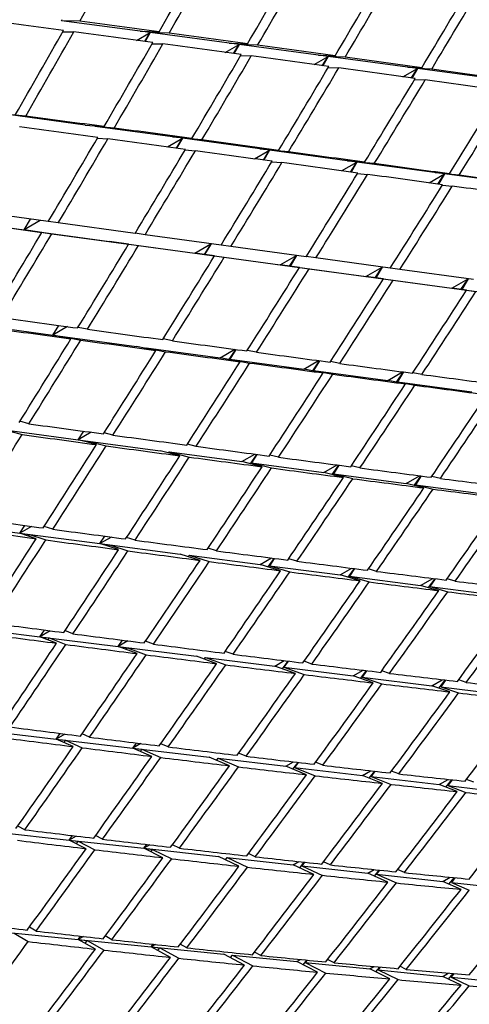
# Model space of a CAD drawing. Units: millimetres. Extents: x 0 to 744, y 0 to 1164.
# Drawn here: x 232 to 236, y 251 to 260 of the extents above; entities that cross this region are included whole.
import ezdxf
from ezdxf import colors
from ezdxf.entities.mleader import LeaderData, LeaderLine
from ezdxf.math import Vec2, Vec3

# ---------------------------------------------------------------- set-up
doc = ezdxf.new("R2010")
doc.units = ezdxf.units.MM
doc.layers.add('DV7_Défaut', color=7, linetype='Continuous')
doc.layers.add('Défaut', color=7, linetype='Continuous')

# ---------------------------------------------------------------- blocks, each defined once
blk = doc.blocks.new('_DOT')
at = {"color": 0}
blk.add_line((0, 0), (-1, 0), dxfattribs=at)
at = {"color": 0, "const_width": 0.333}
blk.add_lwpolyline([(-0.1665, 0, 1), (0.1665, 0, 1)], format="xyb", close=True, dxfattribs=at)
blk = doc.blocks.new('SE6')
at = {"layer": 'DV7_Défaut', "color": 7, "linetype": 'Continuous'}
for p, q in [((232.3407, 259.9075), (232.3463, 259.9173)), ((232.5, 259.9041), (232.3407, 259.9075)), ((233.1055, 259.8048), (232.3407, 259.9075)), ((232.353, 259.8126), (232.4469, 259.8106)), ((232.989, 259.7375), (233.1055, 259.8048)), ((233.0188, 259.8166), (233.1819, 259.8122)), ((233.1055, 259.8048), (233.0188, 259.8166)), ((233.0605, 259.7278), (233.1055, 259.8048)), ((233.1055, 259.8048), (233.0619, 259.7277)), ((233.1055, 259.8048), (233.111, 259.8141)), ((233.2696, 259.8003), (233.1055, 259.8048)), ((233.8711, 259.702), (233.1055, 259.8048)), ((233.7862, 259.7137), (233.9448, 259.7086)), ((233.8711, 259.702), (233.7862, 259.7137)), ((233.8711, 259.702), (233.8765, 259.7108)), ((233.1228, 259.7093), (233.2157, 259.7068)), ((233.7531, 259.6338), (233.8711, 259.702)), ((233.8241, 259.6241), (233.8711, 259.702)), ((233.8711, 259.702), (233.8269, 259.6238)), ((234.0316, 259.6968), (233.8711, 259.702)), ((234.6382, 259.599), (233.8711, 259.702)), ((233.885, 259.6063), (233.9769, 259.6033)), ((234.5175, 259.5293), (234.6382, 259.599)), ((234.5552, 259.6107), (234.6996, 259.6053)), ((234.6382, 259.599), (234.5552, 259.6107)), ((234.5886, 259.5195), (234.6382, 259.599)), ((234.6382, 259.599), (234.5932, 259.5189)), ((234.6382, 259.599), (234.6435, 259.6074)), ((234.7856, 259.5935), (234.6382, 259.599)), ((235.4077, 259.4956), (234.6382, 259.599)), ((234.6392, 259.5034), (234.7301, 259.5)), ((235.283, 259.4237), (235.4077, 259.4956)), ((235.3266, 259.5073), (235.4461, 259.5023)), ((235.4077, 259.4956), (235.3266, 259.5073)), ((235.3547, 259.4137), (235.4077, 259.4956)), ((235.4077, 259.4956), (235.3614, 259.4128)), ((235.4077, 259.4956), (235.4129, 259.5037)), ((235.5312, 259.4905), (235.4077, 259.4956)), ((236.1803, 259.3919), (235.4077, 259.4956)), ((235.3849, 259.4008), (235.4749, 259.3971)), ((232.0329, 259.0864), (231.8823, 259.0986)), ((232.5459, 259.0084), (231.8823, 259.0986)), ((232.5459, 259.0084), (232.7084, 258.9948)), ((232.6327, 258.9966), (232.6352, 259.0009)), ((232.7953, 258.983), (232.6327, 258.9966)), ((233.3831, 258.8947), (232.6327, 258.9966)), ((232.6513, 258.897), (232.7405, 258.8896)), ((233.2534, 258.8198), (233.3831, 258.8947)), ((233.2981, 258.9063), (233.4642, 258.892)), ((233.3831, 258.8947), (233.2981, 258.9063)), ((233.3314, 258.8091), (233.3831, 258.8947)), ((233.3831, 258.8947), (233.333, 258.8089)), ((233.3831, 258.8947), (233.3856, 258.8988)), ((233.5502, 258.8802), (233.3831, 258.8947)), ((234.1342, 258.7926), (233.3831, 258.8947)), ((233.4063, 258.7945), (233.4946, 258.7869)), ((234.0038, 258.7173), (234.1342, 258.7926)), ((234.051, 258.8041), (234.2123, 258.7898)), ((234.1342, 258.7926), (234.051, 258.8041)), ((234.0806, 258.7068), (234.1342, 258.7926)), ((234.1342, 258.7926), (234.0839, 258.7064)), ((234.1342, 258.7926), (234.1367, 258.7965)), ((234.2974, 258.7782), (234.1342, 258.7926)), ((234.8869, 258.6904), (234.1342, 258.7926)), ((234.1536, 258.6926), (234.241, 258.6849)), ((234.8056, 258.7017), (234.9522, 258.6884)), ((234.8869, 258.6904), (234.8056, 258.7017)), ((234.8869, 258.6904), (234.8893, 258.6941)), ((234.7552, 258.6144), (234.8869, 258.6904)), ((234.831, 258.6039), (234.8869, 258.6904)), ((234.8869, 258.6904), (234.8363, 258.6032)), ((235.0365, 258.6768), (234.8869, 258.6904)), ((235.6418, 258.5878), (234.8869, 258.6904)), ((234.8928, 258.5914), (234.9792, 258.5836)), ((235.5083, 258.5107), (235.6418, 258.5878)), ((235.5625, 258.5989), (235.6836, 258.5877)), ((235.6418, 258.5878), (235.5625, 258.5989)), ((235.5833, 258.5004), (235.6418, 258.5878)), ((235.6418, 258.5878), (235.5908, 258.4994)), ((235.6418, 258.5878), (235.6442, 258.5914)), ((235.767, 258.5762), (235.6418, 258.5878)), ((236.3998, 258.4848), (235.6418, 258.5878)), ((235.6234, 258.491), (235.7089, 258.4831)), ((232.2276, 258.178), (231.5589, 258.2692)), ((231.282, 258.2072), (232.0185, 258.1068)), ((232.0185, 258.1068), (232.0741, 258.1989)), ((232.1582, 258.1875), (232.0185, 258.1068)), ((231.5042, 258.1757), (232.1721, 258.0846)), ((232.0185, 258.1068), (232.7541, 258.0065)), ((232.1721, 258.0846), (232.0185, 258.1068)), ((232.0185, 258.1068), (232.1052, 258.095)), ((232.3136, 258.1663), (232.228, 258.1786)), ((232.976, 258.076), (232.3136, 258.1663)), ((232.1048, 258.0943), (232.1052, 258.095)), ((232.1052, 258.095), (232.258, 258.0729)), ((232.258, 258.0729), (232.9196, 257.9827)), ((233.0611, 258.0644), (232.9763, 258.0766)), ((233.7168, 257.975), (233.0611, 258.0644)), ((232.9196, 257.9827), (232.7541, 258.0065)), ((232.8388, 257.9943), (232.8392, 257.9949)), ((232.8392, 257.9949), (233.4898, 257.9063)), ((232.8392, 257.9949), (233.0046, 257.9711)), ((233.0046, 257.9711), (233.6596, 257.8819)), ((233.4898, 257.9063), (233.6295, 257.9869)), ((233.5728, 257.8944), (233.6305, 257.9868)), ((233.6305, 257.9868), (233.5749, 257.8947)), ((233.8011, 257.9635), (233.7172, 257.9756)), ((234.4498, 257.8752), (233.8011, 257.9635)), ((233.6596, 257.8819), (233.4898, 257.9063)), ((233.5749, 257.8947), (234.2262, 257.8059)), ((233.5749, 257.8947), (233.7438, 257.8704)), ((233.7438, 257.8704), (234.3918, 257.7822)), ((234.2262, 257.8059), (234.366, 257.8866)), ((234.3073, 257.7943), (234.3669, 257.8865)), ((234.367, 257.8865), (234.3115, 257.7943)), ((234.5332, 257.8638), (234.4501, 257.8757)), ((235.1746, 257.7766), (234.5332, 257.8638)), ((234.3918, 257.7822), (234.2262, 257.8059)), ((234.3115, 257.7943), (234.9641, 257.7054)), ((234.3115, 257.7943), (234.4751, 257.7709)), ((234.4751, 257.7709), (235.1157, 257.6837)), ((234.9641, 257.7054), (235.1041, 257.7862)), ((235.0433, 257.694), (235.1049, 257.786)), ((235.105, 257.786), (235.0496, 257.6937)), ((235.2571, 257.7653), (235.1749, 257.7771)), ((235.8907, 257.6792), (235.2571, 257.7653)), ((235.1157, 257.6837), (234.9641, 257.7054)), ((235.0496, 257.6937), (235.7043, 257.6045)), ((235.0496, 257.6937), (235.1981, 257.6725)), ((235.7043, 257.6045), (235.8445, 257.6854)), ((235.7814, 257.5935), (235.8452, 257.6854)), ((235.8452, 257.6853), (235.79, 257.5928)), ((235.1981, 257.6725), (235.831, 257.5864)), ((235.831, 257.5864), (235.7043, 257.6045)), ((235.79, 257.5928), (236.4474, 257.5032)), ((235.79, 257.5928), (235.9125, 257.5753)), ((231.5452, 257.2978), (232.2666, 257.2001)), ((232.2666, 257.2001), (232.3185, 257.2831)), ((232.3928, 257.2729), (232.2666, 257.2001)), ((232.5644, 257.2496), (232.4834, 257.2662)), ((232.2666, 257.2001), (232.9873, 257.1024)), ((232.423, 257.1679), (232.2666, 257.2001)), ((232.2666, 257.2001), (232.3516, 257.1884)), ((232.3485, 257.1832), (232.3516, 257.1884)), ((232.3516, 257.1884), (232.5072, 257.1565)), ((233.2969, 257.1501), (233.2166, 257.1663)), ((233.1554, 257.0684), (232.9873, 257.1024)), ((233.0676, 257.0862), (233.0707, 257.0911)), ((233.0707, 257.0911), (233.708, 257.0047)), ((233.0707, 257.0911), (233.2387, 257.0571)), ((233.708, 257.0047), (233.8339, 257.0774)), ((233.8803, 256.9704), (233.708, 257.0047)), ((233.7866, 256.9891), (233.8429, 257.0762)), ((233.8431, 257.0762), (233.7914, 256.9934)), ((234.0217, 257.0521), (233.9422, 257.0679)), ((233.7914, 256.9934), (234.4295, 256.907)), ((233.7914, 256.9934), (233.9627, 256.9593)), ((234.4295, 256.907), (234.5563, 256.9802)), ((234.5062, 256.8919), (234.5645, 256.979)), ((234.5649, 256.979), (234.513, 256.8956)), ((234.7385, 256.9557), (234.6598, 256.9712)), ((234.5971, 256.874), (234.4295, 256.907)), ((234.513, 256.8956), (235.1524, 256.809)), ((234.513, 256.8956), (234.6786, 256.8631)), ((235.1524, 256.809), (235.2808, 256.8831)), ((235.2271, 256.7945), (235.288, 256.8822)), ((235.2885, 256.8821), (235.2361, 256.7976)), ((235.447, 256.861), (235.3691, 256.8761)), ((235.3056, 256.7793), (235.1524, 256.809)), ((235.2361, 256.7976), (235.8775, 256.7107)), ((235.2361, 256.7976), (235.3863, 256.7686)), ((232.0605, 256.4363), (231.9832, 256.4573)), ((231.7786, 256.3928), (232.4848, 256.2985)), ((231.8635, 256.381), (232.0024, 256.3433)), ((232.4848, 256.2985), (232.5325, 256.3722)), ((232.5973, 256.3634), (232.4848, 256.2985)), ((232.7851, 256.3381), (232.7084, 256.3584)), ((232.4848, 256.2985), (233.1904, 256.2043)), ((232.6436, 256.2565), (232.4848, 256.2985)), ((232.4848, 256.2985), (232.5681, 256.2872)), ((232.5624, 256.278), (232.5681, 256.2872)), ((232.5681, 256.2872), (232.726, 256.2454)), ((233.5022, 256.2419), (233.4262, 256.2616)), ((233.3608, 256.1603), (233.1904, 256.2043)), ((233.2663, 256.1847), (233.272, 256.1934)), ((233.272, 256.1934), (233.8959, 256.1102)), ((233.272, 256.1934), (233.4423, 256.1494)), ((233.8959, 256.1102), (234.0077, 256.1747)), ((233.9701, 256.0914), (234.0244, 256.1725)), ((234.0248, 256.1724), (233.9775, 256.0993)), ((234.2116, 256.1477), (234.1364, 256.1667)), ((234.0702, 256.066), (233.8959, 256.1102)), ((233.9775, 256.0993), (234.6022, 256.0159)), ((233.9775, 256.0993), (234.1509, 256.0554)), ((234.6022, 256.0159), (234.7156, 256.0814)), ((234.6745, 255.998), (234.731, 256.0794)), ((234.7318, 256.0793), (234.6839, 256.005)), ((234.913, 256.0555), (234.8385, 256.074)), ((234.7716, 255.9739), (234.6022, 256.0159)), ((234.6839, 256.005), (235.3099, 255.9214)), ((234.6839, 256.005), (234.8513, 255.9635)), ((235.3099, 255.9214), (235.4264, 255.9887)), ((235.3802, 255.9043), (235.4397, 255.987)), ((235.4408, 255.9868), (235.3918, 255.9105)), ((235.6059, 255.9655), (235.5322, 255.9834)), ((235.4645, 255.8838), (235.3099, 255.9214)), ((235.3918, 255.9105), (236.0197, 255.8267)), ((235.3918, 255.9105), (235.5433, 255.8736)), ((231.2896, 255.5838), (231.9818, 255.4938)), ((231.9818, 255.4938), (232.0263, 255.5603)), ((232.0837, 255.5526), (231.9818, 255.4938)), ((231.9818, 255.4938), (232.6727, 255.4039)), ((232.1245, 255.4465), (231.9818, 255.4938)), ((231.9818, 255.4938), (232.0651, 255.4823)), ((232.0567, 255.469), (232.0651, 255.4823)), ((232.0651, 255.4823), (232.206, 255.4355)), ((232.2659, 255.5281), (232.1928, 255.5524)), ((232.6727, 255.4039), (232.7156, 255.4681)), ((232.7711, 255.4607), (232.6727, 255.4039)), ((232.6727, 255.4039), (233.3629, 255.3142)), ((232.8336, 255.3521), (232.6727, 255.4039)), ((232.6727, 255.4039), (232.7543, 255.393)), ((232.746, 255.3803), (232.7543, 255.393)), ((232.7543, 255.393), (232.9142, 255.3414)), ((232.975, 255.4337), (232.9026, 255.4571)), ((233.5352, 255.2601), (233.3629, 255.3142)), ((233.4346, 255.2917), (233.4427, 255.3038)), ((233.4427, 255.3038), (234.0531, 255.2244)), ((233.4427, 255.3038), (233.615, 255.2497)), ((233.6767, 255.3417), (233.6049, 255.3643)), ((234.0531, 255.2244), (234.1502, 255.2805)), ((234.2291, 255.1706), (234.0531, 255.2244)), ((234.123, 255.203), (234.1746, 255.2774)), ((234.1752, 255.2773), (234.1329, 255.214)), ((234.3705, 255.2522), (234.2995, 255.274)), ((234.1329, 255.214), (234.7439, 255.1345)), ((234.1329, 255.214), (234.3079, 255.1605)), ((234.7439, 255.1345), (234.8435, 255.192)), ((234.9148, 255.0835), (234.7439, 255.1345)), ((234.812, 255.1142), (234.8659, 255.1892)), ((234.8672, 255.189), (234.8239, 255.1242)), ((235.0562, 255.1652), (234.9859, 255.1862)), ((234.8239, 255.1242), (235.4362, 255.0445)), ((234.8239, 255.1242), (234.9927, 255.0737)), ((235.4362, 255.0445), (235.5403, 255.1046)), ((235.5023, 255.0252), (235.5598, 255.1022)), ((235.5616, 255.102), (235.5164, 255.0341)), ((235.7334, 255.0807), (235.6638, 255.101)), ((235.592, 254.999), (235.4362, 255.0445)), ((235.5164, 255.0341), (236.1306, 254.9542)), ((235.5164, 255.0341), (235.669, 254.9895)), ((231.4778, 254.6875), (232.1545, 254.6027)), ((232.1545, 254.6027), (232.1943, 254.6602)), ((232.243, 254.6538), (232.1545, 254.6027)), ((232.4403, 254.628), (232.3715, 254.6549)), ((232.1545, 254.6027), (232.8299, 254.5182)), ((232.2989, 254.5463), (232.1545, 254.6027)), ((232.1545, 254.6027), (232.236, 254.5917)), ((232.2253, 254.5751), (232.236, 254.5917)), ((232.236, 254.5917), (232.3787, 254.5359)), ((232.8299, 254.5182), (232.8675, 254.5725)), ((232.9136, 254.5665), (232.8299, 254.5182)), ((233.1339, 254.5382), (233.0656, 254.5641)), ((232.8299, 254.5182), (233.5045, 254.4337)), ((232.9925, 254.4566), (232.8299, 254.5182)), ((232.8299, 254.5182), (232.9096, 254.5078)), ((232.8991, 254.492), (232.9096, 254.5078)), ((232.9096, 254.5078), (233.0713, 254.4465)), ((233.8199, 254.4514), (233.7523, 254.4763)), ((233.6785, 254.3697), (233.5045, 254.4337)), ((233.5721, 254.4089), (233.5825, 254.4239)), ((233.5825, 254.4239), (234.1792, 254.3492)), ((233.5825, 254.4239), (233.7564, 254.36)), ((234.1792, 254.3492), (234.2611, 254.3965)), ((234.245, 254.3257), (234.2931, 254.3926)), ((234.294, 254.3925), (234.2572, 254.3395)), ((234.498, 254.3674), (234.4311, 254.3914)), ((234.3566, 254.2858), (234.1792, 254.3492)), ((234.2572, 254.3395), (234.8545, 254.2647)), ((234.2572, 254.3395), (234.4336, 254.2764)), ((234.8545, 254.2647), (234.9396, 254.3138)), ((234.9184, 254.2424), (234.969, 254.3103)), ((234.9708, 254.3101), (234.9327, 254.2549)), ((235.1679, 254.2864), (235.1017, 254.3095)), ((235.0265, 254.2048), (234.8545, 254.2647)), ((234.9327, 254.2549), (235.5312, 254.1799)), ((234.9327, 254.2549), (235.1026, 254.1957)), ((235.5312, 254.1799), (235.6224, 254.2326)), ((235.5931, 254.1589), (235.6479, 254.2296)), ((235.6504, 254.2293), (235.6096, 254.1701)), ((235.8292, 254.2084), (235.7637, 254.2307)), ((235.6878, 254.1267), (235.5312, 254.1799)), ((235.6096, 254.1701), (236.21, 254.095)), ((235.6096, 254.1701), (235.763, 254.118)), ((231.6353, 253.7999), (232.2963, 253.7214)), ((232.2963, 253.7214), (232.3308, 253.7696)), ((232.3709, 253.7645), (232.2963, 253.7214)), ((232.2963, 253.7214), (232.956, 253.643)), ((232.4421, 253.6559), (232.2963, 253.7214)), ((232.2963, 253.7214), (232.376, 253.7108)), ((232.363, 253.6915), (232.376, 253.7108)), ((232.376, 253.7108), (232.5201, 253.6461)), ((232.5835, 253.7376), (232.5188, 253.7667)), ((232.956, 253.643), (232.9877, 253.6871)), ((233.0245, 253.6826), (232.956, 253.643)), ((232.956, 253.643), (233.615, 253.5647)), ((233.1199, 253.5718), (232.956, 253.643)), ((232.956, 253.643), (233.0339, 253.6332)), ((233.0211, 253.6147), (233.0339, 253.6332)), ((233.0339, 253.6332), (233.197, 253.5624)), ((233.2614, 253.6535), (233.1972, 253.6813)), ((233.7901, 253.491), (233.615, 253.5647)), ((233.6785, 253.538), (233.6912, 253.5557)), ((233.6912, 253.5557), (234.274, 253.4864)), ((233.6912, 253.5557), (233.8663, 253.4819)), ((233.9316, 253.5726), (233.868, 253.5994)), ((234.274, 253.4864), (234.34, 253.5245)), ((234.3357, 253.4612), (234.3795, 253.52)), ((234.3807, 253.5198), (234.3502, 253.4774)), ((234.5938, 253.4951), (234.5309, 253.5208)), ((234.4524, 253.4135), (234.274, 253.4864)), ((234.3502, 253.4774), (234.9336, 253.408)), ((234.3502, 253.4774), (234.5276, 253.4048)), ((234.9336, 253.408), (235.0036, 253.4484)), ((234.9935, 253.3843), (235.0399, 253.4443)), ((235.0423, 253.444), (235.01, 253.399)), ((235.2478, 253.421), (235.1856, 253.4458)), ((235.1064, 253.3394), (234.9336, 253.408)), ((235.01, 253.399), (235.5946, 253.3295)), ((235.01, 253.399), (235.1807, 253.3311)), ((235.5946, 253.3295), (235.6722, 253.3743)), ((235.6524, 253.3071), (235.7037, 253.3708)), ((235.707, 253.3705), (235.6712, 253.3204)), ((235.8932, 253.3503), (235.8317, 253.3741)), ((235.7518, 253.2687), (235.5946, 253.3295)), ((235.6712, 253.3204), (236.2576, 253.2507)), ((235.6712, 253.3204), (235.8252, 253.2608)), ((232.026, 252.9402), (231.9647, 252.9723)), ((231.7617, 252.923), (232.4069, 252.8515)), ((232.4069, 252.8515), (232.4355, 252.8901)), ((232.467, 252.8863), (232.4069, 252.8515)), ((232.4069, 252.8515), (233.0508, 252.7802)), ((232.5538, 252.7772), (232.4069, 252.8515)), ((232.4069, 252.8515), (232.4847, 252.8416)), ((232.4696, 252.8198), (232.4847, 252.8416)), ((232.4847, 252.8416), (232.63, 252.7681)), ((232.6952, 252.8588), (232.6345, 252.8896)), ((233.0508, 252.7802), (233.0758, 252.8138)), ((233.1034, 252.8106), (233.0508, 252.7802)), ((233.0508, 252.7802), (233.694, 252.7089)), ((233.2158, 252.6995), (233.0508, 252.7802)), ((233.0508, 252.7802), (233.1269, 252.7711)), ((233.112, 252.7503), (233.1269, 252.7711)), ((233.1269, 252.7711), (233.291, 252.6909)), ((233.3572, 252.7812), (233.297, 252.8106)), ((233.8701, 252.6256), (233.694, 252.7089)), ((233.7535, 252.6808), (233.7684, 252.7007)), ((233.7684, 252.7007), (234.3373, 252.6377)), ((233.7684, 252.7007), (233.9444, 252.6174)), ((234.0115, 252.7072), (233.9519, 252.7354)), ((234.3373, 252.6377), (234.3866, 252.6662)), ((234.5164, 252.5554), (234.3373, 252.6377)), ((234.395, 252.6112), (234.4336, 252.6611)), ((234.4352, 252.6609), (234.4117, 252.6294)), ((234.4117, 252.6294), (234.9812, 252.5663)), ((234.4117, 252.6294), (234.5898, 252.5476)), ((234.6578, 252.6371), (234.5989, 252.6641)), ((234.9812, 252.5663), (235.0351, 252.5975)), ((235.037, 252.5415), (235.0784, 252.593)), ((235.0815, 252.5927), (235.0557, 252.5581)), ((235.2959, 252.5707), (235.2376, 252.5967)), ((235.1544, 252.4891), (234.9812, 252.5663)), ((235.0557, 252.5581), (235.6264, 252.4949)), ((235.0557, 252.5581), (235.2269, 252.4817)), ((235.6264, 252.4949), (235.6895, 252.5313)), ((235.6801, 252.4716), (235.727, 252.5276)), ((235.7312, 252.5272), (235.7011, 252.4866)), ((235.7838, 252.4266), (235.6264, 252.4949)), ((235.7011, 252.4866), (236.2735, 252.4232)), ((235.7011, 252.4866), (235.8554, 252.4197)), ((232.1218, 252.0679), (232.0645, 252.1014)), ((231.8566, 252.0584), (232.486, 251.9949)), ((231.9344, 252.0483), (232.0556, 251.9775)), ((232.486, 251.9949), (232.5081, 252.0235)), ((232.531, 252.0209), (232.486, 251.9949)), ((232.486, 251.9949), (233.1141, 251.9315)), ((232.6338, 251.9118), (232.486, 251.9949)), ((232.486, 251.9949), (232.5621, 251.9856)), ((232.7752, 251.9934), (232.7183, 252.0254)), ((232.5449, 251.9618), (232.5621, 251.9856)), ((232.5621, 251.9856), (232.7081, 251.9035)), ((233.1141, 251.9315), (233.1317, 251.9542)), ((233.15, 251.9522), (233.1141, 251.9315)), ((233.1141, 251.9315), (233.7415, 251.8681)), ((233.2798, 251.8415), (233.1141, 251.9315)), ((233.1141, 251.9315), (233.1884, 251.9232)), ((233.1714, 251.9003), (233.1884, 251.9232)), ((233.1884, 251.9232), (233.3532, 251.8337)), ((233.4212, 251.9231), (233.3649, 251.9537)), ((233.9181, 251.7753), (233.7415, 251.8681)), ((233.7971, 251.8389), (233.8141, 251.8608)), ((233.8141, 251.8608), (234.369, 251.8047)), ((233.8141, 251.8608), (233.9906, 251.768)), ((234.0595, 251.8569), (234.0039, 251.8862)), ((234.369, 251.8047), (234.4006, 251.823)), ((234.5485, 251.7133), (234.369, 251.8047)), ((234.4227, 251.7773), (234.4551, 251.8177)), ((234.4571, 251.8175), (234.4415, 251.7974)), ((234.4415, 251.7974), (234.997, 251.7413)), ((234.4415, 251.7974), (234.62, 251.7065)), ((234.6899, 251.795), (234.6348, 251.823)), ((234.997, 251.7413), (235.034, 251.7626)), ((235.1705, 251.6556), (234.997, 251.7413)), ((235.0489, 251.7157), (235.0842, 251.758)), ((235.088, 251.7576), (235.0697, 251.734)), ((235.3119, 251.7373), (235.2575, 251.7641)), ((235.0697, 251.734), (235.6264, 251.6778)), ((235.0697, 251.734), (235.2411, 251.6493)), ((235.6264, 251.6778), (235.6741, 251.7053)), ((235.7838, 251.6022), (235.6264, 251.6778)), ((235.6762, 251.6539), (235.7176, 251.7015)), ((235.7229, 251.7011), (235.6993, 251.6704)), ((235.6993, 251.6704), (236.2576, 251.614)), ((235.6993, 251.6704), (235.8536, 251.5963))]:
    blk.add_line(p, q, dxfattribs=at)
for centre, major_axis, ratio, start_param, end_param in [((245.6643, 276.0854), (13.75, -23.8157), 0.57735, 0, 4.093368), ((225.8653, 264.6545), (-11.125, 19.2691), 0.57735, 3.141593, 6.283185), ((222.3298, 262.6132), (-11.25, 19.4856), 0.57735, 3.141593, 6.283185), ((218.1657, 260.2091), (22.8468, 35.8293), 0.292817, -1.394572, -1.374698), ((218.0242, 260.1274), (23.4119, 35.7205), 0.306361, -1.381288, -1.361415), ((218.1657, 260.2091), (23.4119, 35.7205), 0.306361, -1.383855, -1.363984), ((218.0242, 260.1274), (23.9816, 35.5848), 0.319524, -1.370204, -1.350333), ((218.1657, 260.2091), (23.9816, 35.5848), 0.319524, -1.372773, -1.352905), ((218.0242, 260.1274), (24.5558, 35.4216), 0.332305, -1.358742, -1.338874), ((218.1657, 260.2091), (24.5558, 35.4216), 0.332305, -1.361314, -1.34145), ((218.0242, 260.1274), (25.1346, 35.2306), 0.344703, -1.34689, -1.327027), ((218.1657, 260.2091), (25.1346, 35.2306), 0.344703, -1.349467, -1.329609), ((218.0242, 260.1274), (37.3219, -4.3966), 0.039527, 1.181253, 1.201127), ((218.1657, 260.2091), (37.3219, -4.3966), 0.039527, 1.16138, 1.181253), ((218.0242, 260.1274), (22.8468, 35.8293), 0.292817, -1.414445, -1.394572), ((218.1657, 260.2091), (22.8468, 35.8293), 0.292817, -1.417012, -1.397138), ((218.0242, 260.1274), (37.3219, -4.3966), 0.039527, 1.158813, 1.178687), ((218.1657, 260.2091), (37.3219, -4.3966), 0.039527, 1.138942, 1.158813), ((218.0242, 260.1274), (23.4119, 35.7205), 0.306361, -1.403729, -1.383855), ((218.1657, 260.2091), (23.4119, 35.7205), 0.306361, -1.406295, -1.386422), ((218.0242, 260.1274), (37.3219, -4.3966), 0.039527, 1.136373, 1.156247), ((218.1657, 260.2091), (37.3219, -4.3966), 0.039527, 1.116505, 1.136373), ((218.0242, 260.1274), (23.9816, 35.5848), 0.319524, -1.392646, -1.372773), ((218.1657, 260.2091), (23.9816, 35.5848), 0.319524, -1.395213, -1.375341), ((218.0242, 260.1274), (37.3219, -4.3966), 0.039527, 1.113933, 1.133805), ((218.1657, 260.2091), (37.3219, -4.3966), 0.039527, 1.09407, 1.113933), ((218.0242, 260.1274), (24.5558, 35.4216), 0.332305, -1.381185, -1.361314), ((218.1657, 260.2091), (24.5558, 35.4216), 0.332305, -1.383754, -1.363886), ((218.0242, 260.1274), (37.3219, -4.3966), 0.039527, 1.091493, 1.111362), ((218.1657, 260.2091), (37.3219, -4.3966), 0.039527, 1.071636, 1.091493), ((218.0242, 260.1274), (25.1346, 35.2306), 0.344703, -1.369335, -1.349467), ((218.1657, 260.2091), (25.1346, 35.2306), 0.344703, -1.371907, -1.352043), ((218.0242, 260.1274), (37.3219, -4.3966), 0.039527, 1.069054, 1.088917), ((218.0242, 260.1274), (25.7178, 35.0113), 0.356714, -1.357084, -1.33722), ((218.1657, 260.2091), (25.7178, 35.0113), 0.356714, -1.35966, -1.339803), ((218.1657, 260.2091), (36.8391, -4.7039), 0.018664, 1.167368, 1.187242), ((218.0242, 260.1274), (36.8391, -4.7039), 0.018664, 1.164802, 1.184675), ((218.1657, 260.2091), (36.8391, -4.7039), 0.018664, 1.144929, 1.164802), ((218.0242, 260.1274), (23.4119, 35.7205), 0.306361, -1.426168, -1.406295), ((218.1657, 260.2091), (23.4119, 35.7205), 0.306361, -1.428735, -1.408861), ((218.0242, 260.1274), (36.8391, -4.7039), 0.018664, 1.142362, 1.162236), ((218.1657, 260.2091), (36.8391, -4.7039), 0.018664, 1.122491, 1.142362), ((218.0242, 260.1274), (23.9816, 35.5848), 0.319524, -1.415087, -1.395213), ((218.1657, 260.2091), (23.9816, 35.5848), 0.319524, -1.417653, -1.397779), ((218.0242, 260.1274), (36.8391, -4.7039), 0.018664, 1.119922, 1.139795), ((218.1657, 260.2091), (36.8391, -4.7039), 0.018664, 1.100054, 1.119922), ((218.0242, 260.1274), (24.5558, 35.4216), 0.332305, -1.403627, -1.383754), ((218.1657, 260.2091), (24.5558, 35.4216), 0.332305, -1.406194, -1.386322), ((218.0242, 260.1274), (36.8391, -4.7039), 0.018664, 1.097482, 1.117353), ((218.1657, 260.2091), (36.8391, -4.7039), 0.018664, 1.077619, 1.097482), ((218.0242, 260.1274), (25.1346, 35.2306), 0.344703, -1.391778, -1.371907), ((218.1657, 260.2091), (25.1346, 35.2306), 0.344703, -1.394347, -1.374478), ((218.0242, 260.1274), (36.8391, -4.7039), 0.018664, 1.075042, 1.09491), ((218.1657, 260.2091), (36.8391, -4.7039), 0.018664, 1.055184, 1.075042), ((218.0242, 260.1274), (25.7178, 35.0113), 0.356714, -1.379528, -1.35966), ((218.1657, 260.2091), (25.7178, 35.0113), 0.356714, -1.3821, -1.362237), ((218.0242, 260.1274), (36.8391, -4.7039), 0.018664, 1.052602, 1.072466), ((218.0242, 260.1274), (23.4119, 35.7205), 0.306361, -1.448606, -1.428735), ((218.1657, 260.2091), (23.4119, 35.7205), 0.306361, -1.451175, -1.431302), ((218.0242, 260.1274), (23.9816, 35.5848), 0.319524, -1.437526, -1.417653), ((218.1657, 260.2091), (23.9816, 35.5848), 0.319524, -1.440093, -1.420219), ((218.0242, 260.1274), (24.5558, 35.4216), 0.332305, -1.426068, -1.406194), ((218.1657, 260.2091), (24.5558, 35.4216), 0.332305, -1.428634, -1.40876), ((218.0242, 260.1274), (25.1346, 35.2306), 0.344703, -1.41422, -1.394347), ((218.1657, 260.2091), (25.1346, 35.2306), 0.344703, -1.416786, -1.396915), ((218.0242, 260.1274), (25.7178, 35.0113), 0.356714, -1.401972, -1.3821), ((218.1657, 260.2091), (25.7178, 35.0113), 0.356714, -1.40454, -1.384672), ((218.0242, 260.1274), (26.3055, 34.7632), 0.368334, -1.389312, -1.369444), ((218.1657, 260.2091), (26.3055, 34.7632), 0.368334, -1.391884, -1.372021), ((218.1657, 260.2091), (35.8252, -5.2842), 0.024973, -1.175946, -1.156072), ((218.0242, 260.1274), (35.8252, -5.2842), 0.024973, -1.173377, -1.153506), ((218.0242, 260.1274), (23.9816, 35.5848), 0.319524, -1.459964, -1.440093), ((218.1657, 260.2091), (35.8252, -5.2842), 0.024973, -1.153506, -1.133632), ((218.1657, 260.2091), (23.9816, 35.5848), 0.319524, -1.462533, -1.442659), ((218.0242, 260.1274), (35.8252, -5.2842), 0.024973, -1.150939, -1.131066), ((218.1657, 260.2091), (35.8252, -5.2842), 0.024973, -1.131066, -1.111193), ((218.0242, 260.1274), (24.5558, 35.4216), 0.332305, -1.448507, -1.428634), ((218.1657, 260.2091), (24.5558, 35.4216), 0.332305, -1.451074, -1.4312), ((218.0242, 260.1274), (35.8252, -5.2842), 0.024973, -1.1285, -1.108626), ((218.1657, 260.2091), (35.8252, -5.2842), 0.024973, -1.108626, -1.088755), ((218.0242, 260.1274), (25.1346, 35.2306), 0.344703, -1.43666, -1.416786), ((218.1657, 260.2091), (25.1346, 35.2306), 0.344703, -1.439226, -1.419353), ((218.0242, 260.1274), (35.8252, -5.2842), 0.024973, -1.106059, -1.086186), ((218.1657, 260.2091), (35.8252, -5.2842), 0.024973, -1.086186, -1.066318), ((218.0242, 260.1274), (25.7178, 35.0113), 0.356714, -1.424414, -1.40454), ((218.1657, 260.2091), (25.7178, 35.0113), 0.356714, -1.42698, -1.407109), ((218.0242, 260.1274), (35.8252, -5.2842), 0.024973, -1.083617, -1.063746), ((218.1657, 260.2091), (35.8252, -5.2842), 0.024973, -1.063746, -1.043882), ((218.0242, 260.1274), (26.3055, 34.7632), 0.368334, -1.411756, -1.391884), ((218.1657, 260.2091), (26.3055, 34.7632), 0.368334, -1.414324, -1.394456), ((218.0242, 260.1274), (35.8252, -5.2842), 0.024973, -1.061174, -1.041306), ((218.0242, 260.1274), (26.8973, 34.486), 0.379556, -1.398677, -1.378808), ((218.1657, 260.2091), (26.8973, 34.486), 0.379556, -1.401248, -1.381385), ((218.1657, 260.2091), (35.2945, -5.5581), 0.047816, -1.158643, -1.13877), ((218.1657, 260.2091), (23.9816, 35.5848), 0.319524, -1.484973, -1.465101), ((218.0242, 260.1274), (35.2945, -5.5581), 0.047816, -1.156074, -1.136203), ((218.1657, 260.2091), (35.2945, -5.5581), 0.047816, -1.136203, -1.116329), ((218.0242, 260.1274), (24.5558, 35.4216), 0.332305, -1.470945, -1.451074), ((218.1657, 260.2091), (24.5558, 35.4216), 0.332305, -1.473513, -1.45364), ((218.0242, 260.1274), (35.2945, -5.5581), 0.047816, -1.133636, -1.113763), ((218.1657, 260.2091), (35.2945, -5.5581), 0.047816, -1.113763, -1.09389), ((218.0242, 260.1274), (25.1346, 35.2306), 0.344703, -1.4591, -1.439226), ((218.1657, 260.2091), (25.1346, 35.2306), 0.344703, -1.461666, -1.441792), ((218.0242, 260.1274), (35.2945, -5.5581), 0.047816, -1.111197, -1.091323), ((218.0242, 260.1274), (25.7178, 35.0113), 0.356714, -1.446854, -1.42698), ((218.1657, 260.2091), (35.2945, -5.5581), 0.047816, -1.091323, -1.071452), ((218.1657, 260.2091), (25.7178, 35.0113), 0.356714, -1.44942, -1.429547), ((218.0242, 260.1274), (35.2945, -5.5581), 0.047816, -1.088757, -1.068883), ((218.1657, 260.2091), (35.2945, -5.5581), 0.047816, -1.068883, -1.049015), ((218.0242, 260.1274), (26.3055, 34.7632), 0.368334, -1.434198, -1.414324), ((218.1657, 260.2091), (26.3055, 34.7632), 0.368334, -1.436764, -1.416893), ((218.0242, 260.1274), (35.2945, -5.5581), 0.047816, -1.066315, -1.046443), ((218.1657, 260.2091), (35.2945, -5.5581), 0.047816, -1.046443, -1.02658), ((218.0242, 260.1274), (26.8973, 34.486), 0.379556, -1.42112, -1.401248), ((218.1657, 260.2091), (26.8973, 34.486), 0.379556, -1.423688, -1.40382), ((218.0242, 260.1274), (35.2945, -5.5581), 0.047816, -1.043871, -1.024003), ((218.0242, 260.1274), (27.4931, 34.1793), 0.390373, -1.407612, -1.387743), ((218.1657, 260.2091), (27.4931, 34.1793), 0.390373, -1.410183, -1.39032), ((218.1657, 260.2091), (34.7483, -5.822), 0.071393, -1.163473, -1.143602), ((218.0242, 260.1274), (34.7483, -5.822), 0.071393, -1.160901, -1.141033), ((218.1657, 260.2091), (34.7483, -5.822), 0.071393, -1.141033, -1.12116), ((218.0242, 260.1274), (24.5558, 35.4216), 0.332305, -1.493382, -1.473513), ((218.1657, 260.2091), (24.5558, 35.4216), 0.332305, -1.495953, -1.476082), ((218.0242, 260.1274), (34.7483, -5.822), 0.071393, -1.138464, -1.118593), ((218.1657, 260.2091), (34.7483, -5.822), 0.071393, -1.118593, -1.098719), ((218.0242, 260.1274), (25.1346, 35.2306), 0.344703, -1.481538, -1.461666), ((218.1657, 260.2091), (25.1346, 35.2306), 0.344703, -1.484106, -1.464233), ((218.0242, 260.1274), (34.7483, -5.822), 0.071393, -1.116026, -1.096153), ((218.1657, 260.2091), (34.7483, -5.822), 0.071393, -1.096153, -1.07628), ((218.0242, 260.1274), (25.7178, 35.0113), 0.356714, -1.469293, -1.44942), ((218.1657, 260.2091), (25.7178, 35.0113), 0.356714, -1.47186, -1.451986), ((218.0242, 260.1274), (34.7483, -5.822), 0.071393, -1.093587, -1.073713), ((218.1657, 260.2091), (34.7483, -5.822), 0.071393, -1.073713, -1.053842), ((218.0242, 260.1274), (26.3055, 34.7632), 0.368334, -1.456638, -1.436764), ((218.1657, 260.2091), (26.3055, 34.7632), 0.368334, -1.459204, -1.439331), ((218.0242, 260.1274), (34.7483, -5.822), 0.071393, -1.071147, -1.051273), ((218.1657, 260.2091), (34.7483, -5.822), 0.071393, -1.051273, -1.031405), ((218.0242, 260.1274), (26.8973, 34.486), 0.379556, -1.443562, -1.423688), ((218.1657, 260.2091), (26.8973, 34.486), 0.379556, -1.446128, -1.426257), ((218.0242, 260.1274), (34.7483, -5.822), 0.071393, -1.048705, -1.028833), ((218.1657, 260.2091), (34.7483, -5.822), 0.071393, -1.028833, -1.00897), ((218.0242, 260.1274), (27.4931, 34.1793), 0.390373, -1.430055, -1.410183), ((218.1657, 260.2091), (27.4931, 34.1793), 0.390373, -1.432623, -1.412755), ((218.0242, 260.1274), (34.7483, -5.822), 0.071393, -1.026262, -1.006393), ((218.0242, 260.1274), (28.0926, 33.8427), 0.400776, -1.416109, -1.396241), ((218.1657, 260.2091), (28.0926, 33.8427), 0.400776, -1.418681, -1.398817), ((218.1657, 260.2091), (34.1867, -6.0765), 0.095746, -1.145538, -1.125667), ((218.0242, 260.1274), (34.1867, -6.0765), 0.095746, -1.142966, -1.123098), ((218.1657, 260.2091), (34.1867, -6.0765), 0.095746, -1.123098, -1.103225), ((218.0242, 260.1274), (25.1346, 35.2306), 0.344703, -1.503974, -1.484106), ((218.1657, 260.2091), (34.1867, -6.0765), 0.095746, -1.100658, -1.080784), ((218.1657, 260.2091), (25.1346, 35.2306), 0.344703, -1.506546, -1.486675), ((218.0242, 260.1274), (34.1867, -6.0765), 0.095746, -1.120529, -1.100658), ((218.0242, 260.1274), (25.7178, 35.0113), 0.356714, -1.491731, -1.47186), ((218.1657, 260.2091), (25.7178, 35.0113), 0.356714, -1.4943, -1.474427), ((218.0242, 260.1274), (34.1867, -6.0765), 0.095746, -1.098091, -1.078218), ((218.0242, 260.1274), (26.3055, 34.7632), 0.368334, -1.479077, -1.459204), ((218.1657, 260.2091), (34.1867, -6.0765), 0.095746, -1.078218, -1.058345), ((218.1657, 260.2091), (26.3055, 34.7632), 0.368334, -1.481644, -1.46177), ((218.0242, 260.1274), (34.1867, -6.0765), 0.095746, -1.075652, -1.055778), ((218.0242, 260.1274), (26.8973, 34.486), 0.379556, -1.466002, -1.446128), ((218.1657, 260.2091), (34.1867, -6.0765), 0.095746, -1.055778, -1.035907), ((218.1657, 260.2091), (34.1867, -6.0765), 0.095746, -1.033338, -1.01347), ((218.1657, 260.2091), (26.8973, 34.486), 0.379556, -1.468568, -1.448695), ((218.0242, 260.1274), (34.1867, -6.0765), 0.095746, -1.053211, -1.033338), ((218.0242, 260.1274), (27.4931, 34.1793), 0.390373, -1.452497, -1.432623), ((218.1657, 260.2091), (34.1867, -6.0765), 0.095746, -1.010898, -0.991035), ((218.1657, 260.2091), (27.4931, 34.1793), 0.390373, -1.455063, -1.435192), ((218.0242, 260.1274), (34.1867, -6.0765), 0.095746, -1.03077, -1.010898), ((218.0242, 260.1274), (28.0926, 33.8427), 0.400776, -1.438552, -1.418681), ((218.1657, 260.2091), (28.0926, 33.8427), 0.400776, -1.441121, -1.421253), ((218.0242, 260.1274), (34.1867, -6.0765), 0.095746, -1.008326, -0.988458), ((218.0242, 260.1274), (28.6954, 33.476), 0.410754, -1.424163, -1.404295), ((218.1657, 260.2091), (33.6098, -6.3223), 0.120922, -1.127254, -1.107383), ((218.0242, 260.1274), (33.6098, -6.3223), 0.120922, -1.124682, -1.104814), ((218.1657, 260.2091), (33.6098, -6.3223), 0.120922, -1.104814, -1.084941), ((218.0242, 260.1274), (25.7178, 35.0113), 0.356714, -1.514168, -1.4943), ((218.1657, 260.2091), (25.7178, 35.0113), 0.356714, -1.51674, -1.496869), ((218.0242, 260.1274), (33.6098, -6.3223), 0.120922, -1.102246, -1.082374), ((218.1657, 260.2091), (33.6098, -6.3223), 0.120922, -1.082374, -1.0625), ((218.0242, 260.1274), (26.3055, 34.7632), 0.368334, -1.501515, -1.481644), ((218.1657, 260.2091), (26.3055, 34.7632), 0.368334, -1.504084, -1.484211), ((218.0242, 260.1274), (33.6098, -6.3223), 0.120922, -1.079808, -1.059934), ((218.1657, 260.2091), (33.6098, -6.3223), 0.120922, -1.059934, -1.040061), ((218.0242, 260.1274), (26.8973, 34.486), 0.379556, -1.488442, -1.468568), ((218.1657, 260.2091), (26.8973, 34.486), 0.379556, -1.491008, -1.471134), ((218.0242, 260.1274), (33.6098, -6.3223), 0.120922, -1.057368, -1.037494), ((218.1657, 260.2091), (33.6098, -6.3223), 0.120922, -1.037494, -1.017623), ((218.0242, 260.1274), (27.4931, 34.1793), 0.390373, -1.474937, -1.455063), ((218.1657, 260.2091), (27.4931, 34.1793), 0.390373, -1.477503, -1.45763), ((218.0242, 260.1274), (33.6098, -6.3223), 0.120922, -1.034928, -1.015054), ((218.1657, 260.2091), (33.6098, -6.3223), 0.120922, -1.015054, -0.995186), ((218.0242, 260.1274), (28.0926, 33.8427), 0.400776, -1.460994, -1.441121), ((218.1657, 260.2091), (28.0926, 33.8427), 0.400776, -1.463561, -1.44369), ((218.0242, 260.1274), (33.6098, -6.3223), 0.120922, -1.012486, -0.992615), ((218.0242, 260.1274), (28.6954, 33.476), 0.410754, -1.446606, -1.426735), ((218.1657, 260.2091), (28.6954, 33.476), 0.410754, -1.449175, -1.429306), ((218.0242, 260.1274), (33.6098, -6.3223), 0.120922, -0.990043, -0.970175), ((218.0242, 260.1274), (29.301, 33.0787), 0.420298, -1.431767, -1.411899), ((218.1657, 260.2091), (33.0177, -6.5603), 0.146971, -1.108593, -1.088721), ((218.0242, 260.1274), (33.0177, -6.5603), 0.146971, -1.106021, -1.086153), ((218.1657, 260.2091), (33.0177, -6.5603), 0.146971, -1.086153, -1.06628), ((218.0242, 260.1274), (26.3055, 34.7632), 0.368334, -1.523952, -1.504084), ((218.1657, 260.2091), (26.3055, 34.7632), 0.368334, -1.526524, -1.506653), ((218.0242, 260.1274), (33.0177, -6.5603), 0.146971, -1.083584, -1.063713), ((218.1657, 260.2091), (33.0177, -6.5603), 0.146971, -1.063713, -1.043839), ((218.0242, 260.1274), (26.8973, 34.486), 0.379556, -1.51088, -1.491008), ((218.1657, 260.2091), (26.8973, 34.486), 0.379556, -1.513448, -1.493575), ((218.0242, 260.1274), (33.0177, -6.5603), 0.146971, -1.061146, -1.041273), ((218.1657, 260.2091), (33.0177, -6.5603), 0.146971, -1.041273, -1.0214), ((218.0242, 260.1274), (27.4931, 34.1793), 0.390373, -1.497377, -1.477503), ((218.1657, 260.2091), (27.4931, 34.1793), 0.390373, -1.499943, -1.480069), ((218.0242, 260.1274), (33.0177, -6.5603), 0.146971, -1.038707, -1.018833), ((218.1657, 260.2091), (33.0177, -6.5603), 0.146971, -1.018833, -0.998962), ((218.0242, 260.1274), (28.0926, 33.8427), 0.400776, -1.483435, -1.463561), ((218.1657, 260.2091), (28.0926, 33.8427), 0.400776, -1.486001, -1.466128), ((218.0242, 260.1274), (33.0177, -6.5603), 0.146971, -1.016266, -0.996393), ((218.1657, 260.2091), (33.0177, -6.5603), 0.146971, -0.996393, -0.976525), ((218.0242, 260.1274), (28.6954, 33.476), 0.410754, -1.469048, -1.449175), ((218.1657, 260.2091), (28.6954, 33.476), 0.410754, -1.471614, -1.451743), ((218.0242, 260.1274), (33.0177, -6.5603), 0.146971, -0.993824, -0.973953), ((218.0242, 260.1274), (29.301, 33.0787), 0.420298, -1.45421, -1.434339), ((218.1657, 260.2091), (29.301, 33.0787), 0.420298, -1.456779, -1.436911), ((218.0242, 260.1274), (29.9088, 32.6509), 0.429393, -1.438919, -1.419051), ((218.1657, 260.2091), (32.4106, -6.7915), 0.173946, -1.111956, -1.092088), ((218.1657, 260.2091), (32.4106, -6.7915), 0.173946, -1.089516, -1.069645), ((218.1657, 260.2091), (26.3055, 34.7632), 0.368334, -1.548964, -1.529096), ((218.0242, 260.1274), (32.4106, -6.7915), 0.173946, -1.086944, -1.067076), ((218.0242, 260.1274), (26.8973, 34.486), 0.379556, -1.533316, -1.513448), ((218.1657, 260.2091), (32.4106, -6.7915), 0.173946, -1.067076, -1.047203), ((218.1657, 260.2091), (32.4106, -6.7915), 0.173946, -1.044636, -1.024762), ((218.1657, 260.2091), (26.8973, 34.486), 0.379556, -1.535888, -1.516017), ((218.0242, 260.1274), (32.4106, -6.7915), 0.173946, -1.064508, -1.044636), ((218.0242, 260.1274), (27.4931, 34.1793), 0.390373, -1.519815, -1.499943), ((218.1657, 260.2091), (27.4931, 34.1793), 0.390373, -1.522383, -1.50251), ((218.0242, 260.1274), (32.4106, -6.7915), 0.173946, -1.04207, -1.022196), ((218.1657, 260.2091), (32.4106, -6.7915), 0.173946, -1.022196, -1.002323), ((218.0242, 260.1274), (28.0926, 33.8427), 0.400776, -1.505874, -1.486001), ((218.1657, 260.2091), (28.0926, 33.8427), 0.400776, -1.508441, -1.488567), ((218.0242, 260.1274), (32.4106, -6.7915), 0.173946, -1.01963, -0.999756), ((218.1657, 260.2091), (32.4106, -6.7915), 0.173946, -0.999756, -0.979885), ((218.0242, 260.1274), (28.6954, 33.476), 0.410754, -1.491488, -1.471614), ((218.1657, 260.2091), (28.6954, 33.476), 0.410754, -1.494054, -1.474181), ((218.0242, 260.1274), (32.4106, -6.7915), 0.173946, -0.99719, -0.977317), ((218.0242, 260.1274), (29.301, 33.0787), 0.420298, -1.476652, -1.456779), ((218.1657, 260.2091), (32.4106, -6.7915), 0.173946, -0.977316, -0.957448), ((218.1657, 260.2091), (29.301, 33.0787), 0.420298, -1.479219, -1.459347), ((218.0242, 260.1274), (29.9088, 32.6509), 0.429393, -1.461362, -1.441491), ((218.0242, 260.1274), (32.4106, -6.7915), 0.173946, -0.974748, -0.954877), ((218.1657, 260.2091), (29.9088, 32.6509), 0.429393, -1.463931, -1.444063), ((218.0242, 260.1274), (32.4106, -6.7915), 0.173946, -0.952305, -0.932437), ((218.0242, 260.1274), (30.5182, 32.1923), 0.438026, -1.445618, -1.42575)]:
    blk.add_ellipse(centre, major_axis=major_axis, ratio=ratio, start_param=start_param, end_param=end_param, dxfattribs=at)

msp = doc.modelspace()

# ---------------------------------------------------------------- block references
at = {"layer": 'Défaut'}
msp.add_blockref('SE6', (0, 0), dxfattribs=at)

# ---------------------------------------------------------------- leaders
at = {"layer": 'Défaut', "color": 7, "linetype": 'Continuous'}
ml = msp.add_multileader_mtext('Standard', dxfattribs=at)
ml.set_content('{\\pxsm0.9;\\fSolid Edge ISO|b1||i0||c0|p34;\\W1.;10/03/2016\\P}', color=256)
ml.set_leader_properties()
ml.set_arrow_properties(name='DOT')
ml.build(insert=Vec2(0, 0))
ml.multileader.update_dxf_attribs({"leader_type": 0, "dogleg_length": 0, "arrow_head_size": 12})
ctx = ml.context
ctx.base_point, ctx.char_height, ctx.arrow_head_size, ctx.landing_gap_size = Vec3(656.6018, 1156.9733), 12, 12, 4.2
notes = []
notes.append((ctx, [(0, (0, 0, 0), (0, 0), (1, 0), 1, [])]))
ctx.mtext.insert = Vec3(658.6018, 1163.0934)
for ctx, leaders in notes:
    for number, flags, end, landing, length, lines in leaders:
        leader = LeaderData()
        leader.index, (leader.has_last_leader_line, leader.has_dogleg_vector, leader.attachment_direction) = number, flags
        leader.last_leader_point, leader.dogleg_vector, leader.dogleg_length = Vec3(end), Vec3(landing), length
        for number, points, colour, breaks in lines:
            line = LeaderLine()
            line.index, line.vertices, line.color, line.breaks = number, Vec3.list(points), colors.encode_raw_color(colour), breaks
            leader.lines.append(line)
        ctx.leaders.append(leader)

doc.saveas('drawing.dxf')
